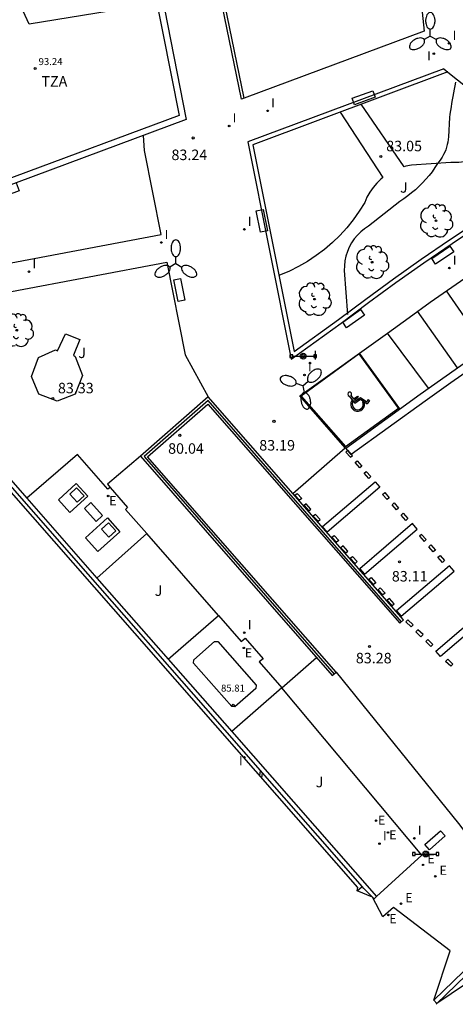
# Model space of a CAD drawing. Units: inches. Extents: x 578333 to 585657, y 4788404 to 4796577.
# Drawn here: x 578414 to 578445, y 4789936 to 4790006 of the extents above; entities that cross this region are included whole.
import ezdxf

# ---------------------------------------------------------------- set-up
doc = ezdxf.new("R2010")
doc.units = ezdxf.units.IN
doc.header["$MEASUREMENT"] = 0
for name, color, linetype in [('020104', 34, 'Continuous'), ('020204', 9, 'Continuous'), ('020308', 9, 'Continuous'), ('060106', 9, 'Continuous'), ('060108', 9, 'Continuous'), ('060113', 4, 'Continuous'), ('060130', 9, 'Continuous'), ('070104', 3, 'Continuous'), ('070105', 6, 'Continuous'), ('080107', 9, 'Continuous'), ('080110', 9, 'Continuous'), ('080201', 9, 'Continuous'), ('080303', 9, 'Continuous'), ('080311', 9, 'Continuous'), ('090101', 1, 'Continuous'), ('090103', 9, 'Continuous'), ('090208', 9, 'Continuous'), ('090210', 9, 'Continuous'), ('100116', 71, 'Continuous'), ('100202', 3, 'Continuous'), ('100301', 7, 'Continuous'), ('210102', 4, 'Continuous'), ('220101', 1, 'Continuous'), ('220205', 1, 'Continuous'), ('220305', 1, 'Continuous'), ('250205', 9, 'Continuous'), ('260101', 9, 'Continuous'), ('260206', 9, 'Continuous'), ('270204', 9, 'Continuous'), ('270304', 9, 'Continuous'), ('Ambito', 1, 'Continuous')]:
    doc.layers.add(name, color=color, linetype=linetype)
doc.layers.add('080111', color=7, linetype='Continuous', lineweight=30)
doc.styles.add('ARIAL', font='arial.ttf')
doc.styles.add('ROMANS', font='ROMANS')

# ---------------------------------------------------------------- blocks, each defined once
blk = doc.blocks.new('REIND')
blk.add_circle((0, 0), 0.055)
blk = doc.blocks.new('ARBOL')
blk.add_circle((0, 0), 0.0587)
for centre, radius, start, end in [((-0.564, 0.381), 0.532, 92.28, 254.58), ((-0.28, 0.855), 0.3, 359.28777, 173.60777), ((0.097, 0.97), 0.21, 23.15651, 160.46651), ((0.438, 0.881), 0.24, 301.57804, 139.32804), ((0.656, 0.288), 0.443, 319.85562, 114.76562), ((-0.091, 0.321), 0.12, 119.14, 310.56), ((0.819, -0.249), 0.383, 235.52754, 62.02753), ((-0.556, -0.339), 0.555, 142.64, 266.54), ((-0.039, -0.384), 0.21, 189.64, 323.88), ((0.299, -0.624), 0.532, 224.67, 0.24), ((-0.301, -0.676), 0.45, 213.78, 295.32)]:
    blk.add_arc(centre, radius, start, end)
blk = doc.blocks.new('PUNTO')
blk.add_circle((0, 0), 0.075)
blk = doc.blocks.new('COTAPU')
blk.add_circle((0, 0), 0.075)
blk = doc.blocks.new('FAROLM')
for q in [(0, 0.5), (0.433, -0.25), (-0.433, -0.25)]:
    blk.add_line((0, 0), q)
for points in [[(0, 0.5, 0.159986), (0.117, 0.538, 0.106322), (0.238, 0.675, 0.071006), (0.309, 0.858, 0.057309), (0.337, 1.099, 0.057309), (0.309, 1.339, 0.071006), (0.238, 1.522, 0.106322), (0.117, 1.659, 0.159986), (0, 1.697, 0.159986), (-0.117, 1.659, 0.106322), (-0.238, 1.522, 0.071006), (-0.309, 1.339, 0.057309), (-0.337, 1.099, 0.057309), (-0.309, 0.858, 0.071006), (-0.238, 0.675, 0.106322), (-0.117, 0.538, 0.159986)], [(-0.433, -0.25, 0.159986), (-0.525, -0.168, 0.106322), (-0.704, -0.131, 0.071006), (-0.898, -0.161, 0.057309), (-1.12, -0.258, 0.057309), (-1.315, -0.402, 0.071006), (-1.437, -0.555, 0.106322), (-1.495, -0.728, 0.159986), (-1.47, -0.849, 0.159986), (-1.378, -0.931, 0.106322), (-1.199, -0.967, 0.071006), (-1.005, -0.937, 0.057309), (-0.783, -0.841, 0.057309), (-0.588, -0.697, 0.071006), (-0.466, -0.544, 0.106322), (-0.408, -0.371, 0.159986)], [(0.433, -0.25, 0.159986), (0.408, -0.371, 0.106322), (0.466, -0.544, 0.071006), (0.588, -0.697, 0.057309), (0.783, -0.841, 0.057309), (1.005, -0.937, 0.071006), (1.199, -0.967, 0.106322), (1.378, -0.931, 0.159986), (1.47, -0.849, 0.159986), (1.495, -0.728, 0.106322), (1.437, -0.555, 0.071006), (1.315, -0.402, 0.057309), (1.12, -0.258, 0.057309), (0.898, -0.161, 0.071006), (0.704, -0.131, 0.106322), (0.525, -0.168, 0.159986)]]:
    blk.add_lwpolyline(points, format="xyb", close=True)
blk = doc.blocks.new('PANINF')
for p, q in [((-0.749, 0), (0, 0)), ((0, 0), (0.749, 0))]:
    blk.add_line(p, q)
for points in [[(-0.749, -0.099), (-0.749, 0.099), (-0.947, 0.099), (-0.947, -0.099)], [(0.947, -0.099), (0.947, 0.099), (0.749, 0.099), (0.749, -0.099)]]:
    blk.add_lwpolyline(points, close=True)
for radius in [0.21, 0.12]:
    blk.add_circle((0, 0), radius)
blk = doc.blocks.new('REGELE')
blk.add_circle((0, 0), 0.055)
blk = doc.blocks.new('MINUS')
at = {"color": 0}
for points in [[(-0.087, 0.273, 0), (-0.078, 0.158, 0)], [(-0.047, 0.641, 0), (0, 0, 0)], [(0, 0, 0), (0.483, 0, 0)], [(0.063, 0.6, 0), (0.084, 0.317, 0)], [(0.084, 0.317, 0), (0.428, 0.317, 0)], [(0.092, 0.21, 0), (0.099, 0.107, 0)], [(0.092, 0.21, 0), (0.436, 0.21, 0)], [(0.099, 0.107, 0), (0.556, 0.107, 0)], [(0.428, 0.317, 0), (0.436, 0.21, 0)], [(0.483, 0, 0), (0.694, -0.534, 0)], [(0.556, 0.107, 0), (0.754, -0.396, 0)], [(0.506, -0.239, 0), (0.569, -0.397, 0)], [(0.958, -0.43, 0), (0.694, -0.534, 0)], [(0.919, -0.331, 0), (0.754, -0.396, 0)], [(0.919, -0.331, 0), (0.958, -0.43, 0)]]:
    blk.add_polyline3d(points, dxfattribs=at)
for centre, radius, start, end in [((0.053, 0.742), 0.142, 274.16246, 225.31813), ((0.117, -0.183), 0.5, 114.00335, 334.68483), ((0.117, -0.183), 0.393, 119.72316, 351.88934)]:
    blk.add_arc(centre, radius, start, end, dxfattribs=at)

msp = doc.modelspace()

# ---------------------------------------------------------------- linework, layer by layer
at = {"layer": '020104', "elevation": 83}
msp.add_lwpolyline([(578444.95, 4790001.62), (578444.9, 4790001.37), (578444.86, 4790001.12), (578444.81, 4790000.87), (578444.77, 4790000.61), (578444.72, 4790000.36), (578444.68, 4790000.11), (578444.64, 4789999.86), (578444.6, 4789999.6), (578444.56, 4789999.35), (578444.53, 4789999.1), (578444.45, 4789997.73), (578444.43, 4789997.54), (578444.4, 4789997.35), (578444.37, 4789997.17), (578444.32, 4789996.98), (578444.26, 4789996.8), (578444.19, 4789996.62), (578444.1, 4789996.45), (578444.01, 4789996.28), (578443.91, 4789996.12), (578443.8, 4789995.96), (578443.68, 4789995.81), (578443.49, 4789995.52), (578443.28, 4789995.23), (578443.07, 4789994.96), (578442.84, 4789994.69), (578442.6, 4789994.43), (578442.35, 4789994.18), (578442.09, 4789993.94), (578441.82, 4789993.72), (578441.55, 4789993.5), (578441.26, 4789993.3), (578440.97, 4789993.1), (578438.74, 4789991.34), (578438.46, 4789991.15), (578438.19, 4789990.93), (578437.95, 4789990.69), (578437.73, 4789990.42), (578437.54, 4789990.14), (578437.37, 4789989.83), (578437.24, 4789989.52), (578437.13, 4789989.19), (578437.06, 4789988.85), (578437.02, 4789988.51), (578437.01, 4789988.17), (578437.25, 4789985.02)], dxfattribs=at)
at = {"layer": '060106'}
msp.add_polyline3d([(578441.102, 4789963.067, 83.19), (578427.28, 4789978.87, 83.34), (578422.71, 4789974.87, 83.34), (578436.292, 4789959.327, 83.38)], dxfattribs=at)
at = {"layer": '060108'}
for points in [[(578433.328, 4789972.237, 83.27), (578437.08, 4789975.5, 83.09), (578433.85, 4789979.2, 83.06), (578440.11, 4789983.69, 82.98), (578441.64, 4789984.82, 82.92), (578443.15, 4789985.9, 82.87), (578444.69, 4789986.98, 82.82), (578446.24, 4789988.04, 82.78), (578447.79, 4789989.07, 82.74), (578449.36, 4789990.11, 82.71), (578450.93, 4789991.11, 82.69), (578452.51, 4789992.1, 82.67), (578454.14, 4789993.08, 82.66), (578454.4, 4789993.24, 82.66), (578457.43, 4789995.02, 82.65), (578470.54, 4790003.22, 82.54), (578475.07, 4790006.06, 82.5), (578478.8, 4790008.36, 82.53)], [(578422.46, 4789974.89, 83.34), (578420.09, 4789972.9, 83.34), (578420.29, 4789972.66, 83.34), (578420.13, 4789972.53, 83.34), (578417.96, 4789975.02, 83.33), (578414.34, 4789971.89, 83.34)], [(578424.44, 4789960.39, 83.37), (578428.03, 4789963.51, 83.37), (578422.91, 4789969.36, 83.35), (578419.35, 4789966.18, 83.35)], [(578436.43, 4789959.45, 83.38), (578445.17, 4789948.64, 83.34), (578447.7, 4789945.32, 83.28), (578448.02, 4789944.82, 83.28), (578448.27, 4789944.27, 83.28), (578448.44, 4789943.7, 83.28), (578448.53, 4789943.11, 83.28), (578448.53, 4789942.51, 83.28), (578448.45, 4789941.92, 83.28), (578448.3, 4789941.34, 83.28), (578448.06, 4789940.79, 83.29), (578447.75, 4789940.28, 83.29), (578447.37, 4789939.82, 83.3), (578446.93, 4789939.42, 83.3), (578443.41, 4789936.01, 83.51)], [(578439.31, 4789943.43, 83.39), (578442.55, 4789946.38, 83.39), (578432.56, 4789958.34, 83.38), (578428.97, 4789955.22, 83.38)]]:
    msp.add_polyline3d(points, dxfattribs=at)
at = {"layer": '060113'}
for points in [[(578446.5, 4789981.45, 82.81), (578444.63, 4789980.15, 82.88), (578442.78, 4789978.83, 82.95), (578437.51, 4789975.01, 83.03), (578437.12, 4789975.46, 83.03), (578442.43, 4789979.32, 82.95), (578444.29, 4789980.64, 82.88), (578446.16, 4789981.95, 82.81)], [(578443.57, 4789935.72, 83.38), (578447.15, 4789939.18, 83.18), (578447.6, 4789939.6, 83.18), (578448.01, 4789940.1, 83.17), (578448.34, 4789940.65, 83.17), (578448.6, 4789941.24, 83.16), (578448.77, 4789941.85, 83.16), (578448.85, 4789942.49, 83.16), (578448.85, 4789943.13, 83.16), (578448.75, 4789943.77, 83.16), (578448.57, 4789944.38, 83.16), (578448.31, 4789944.97, 83.16), (578447.97, 4789945.5, 83.16), (578446.47, 4789947.47, 83.2), (578446.216, 4789947.267, 83.2)]]:
    msp.add_polyline3d(points, dxfattribs=at)
at = {"layer": '060130'}
for points in [[(578417.87, 4789972.95, 83.34), (578416.59, 4789971.78, 83.34), (578417.41, 4789970.87, 83.34), (578418.7, 4789972.03, 83.34), (578417.87, 4789972.95, 83.34)], [(578420.29, 4789972.66, 83.34), (578421.54, 4789971.23, 83.34), (578421.39, 4789971.09, 83.34), (578422.91, 4789969.36, 83.35)], [(578418.91, 4789971.58, 83.34), (578419.75, 4789970.66, 83.34), (578419.29, 4789970.24, 83.34), (578418.45, 4789971.16, 83.34), (578418.91, 4789971.58, 83.34)], [(578420.1, 4789970.48, 83.34), (578420.99, 4789969.49, 83.35), (578419.42, 4789968.08, 83.35), (578418.53, 4789969.06, 83.34), (578420.1, 4789970.48, 83.34)], [(578428.03, 4789963.51, 83.37), (578429.66, 4789961.65, 83.37), (578429.93, 4789961.89, 83.37), (578431.21, 4789960.42, 83.38), (578430.94, 4789960.19, 83.38), (578432.56, 4789958.34, 83.38), (578435.032, 4789960.501, 83.38)], [(578437.94, 4789943.84, 83.65), (578438.29, 4789944.14, 83.65)]]:
    msp.add_polyline3d(points, dxfattribs=at)
at = {"layer": '070104'}
for points in [[(578449.671, 4789998.181, 82.8), (578449.28, 4789997.75, 82.8), (578448.86, 4789997.36, 82.81), (578448.4, 4789997.01, 82.82), (578447.92, 4789996.7, 82.84), (578447.41, 4789996.44, 82.85), (578446.87, 4789996.23, 82.88), (578446.32, 4789996.07, 82.9), (578445.76, 4789995.95, 82.93), (578445.19, 4789995.89, 82.95), (578444.62, 4789995.88, 82.99), (578441.82, 4789995.69, 83.02), (578441.42, 4789995.62, 83.02), (578441.3, 4789995.58, 83.02), (578438.222, 4790000.049, 83.102)], [(578436.73, 4789999.492, 83.122), (578439.77, 4789994.81, 83.02), (578439.62, 4789994.7, 83.02), (578439.33, 4789994.41, 83.02), (578439.07, 4789994.1, 83.02), (578438.83, 4789993.77, 83.02), (578438.63, 4789993.41, 83.02), (578438.47, 4789993.04, 83.02), (578438.08, 4789992.4, 83.01), (578437.66, 4789991.8, 83.01), (578437.2, 4789991.22, 83.01), (578436.7, 4789990.67, 83.01), (578436.17, 4789990.16, 83.02), (578435.6, 4789989.67, 83.02), (578435.01, 4789989.23, 83.04), (578434.39, 4789988.82, 83.05), (578433.75, 4789988.45, 83.07), (578433.09, 4789988.12, 83.09), (578432.35, 4789987.82, 83.111)]]:
    msp.add_polyline3d(points, dxfattribs=at)
at = {"layer": '070105'}
for points in [[(578407.36, 4789979.86, 83.41), (578414.34, 4789971.89, 83.34), (578419.35, 4789966.18, 83.35), (578424.44, 4789960.39, 83.37), (578428.97, 4789955.22, 83.38), (578439.31, 4789943.43, 83.39), (578439.14, 4789943.26, 83.39), (578439.03, 4789943.37, 83.57), (578438.93, 4789943.47, 83.57), (578438.42, 4789944, 83.65), (578438.29, 4789944.14, 83.65), (578435.98, 4789946.78, 83.65), (578431.17, 4789952.27, 84.04), (578431.04, 4789952.42, 84.04), (578427.12, 4789956.89, 83.93), (578418.72, 4789966.46, 83.98), (578409.25, 4789977.26, 84.21)], [(578431.12, 4789951.89, 84.04), (578431.17, 4789952.27, 84.04)]]:
    msp.add_polyline3d(points, dxfattribs=at)
msp.add_polyline3d([(578441.24, 4789963.19, 83.19), (578427.3, 4789979.13, 83.34), (578422.46, 4789974.89, 83.34), (578436.16, 4789959.21, 83.38), (578436.43, 4789959.45, 83.38), (578422.96, 4789974.86, 80.04), (578427.27, 4789978.62, 80.04), (578440.97, 4789962.95, 83.19)], close=True, dxfattribs=at)
at = {"layer": '080107'}
msp.add_polyline3d([(578417.091, 4789983.647, 83.405), (578418.12, 4789983.248, 83.502), (578417.672, 4789982.114, 83.319), (578417.786, 4789982.014, 83.324), (578418.306, 4789980.655, 83.594), (578417.801, 4789979.34, 83.554), (578416.5, 4789978.836, 83.492), (578415.202, 4789979.327, 83.586), (578414.68, 4789980.586, 83.442), (578415.174, 4789981.946, 83.429), (578416.396, 4789982.494, 83.589), (578416.536, 4789982.425, 83.601)], close=True, dxfattribs=at)
at = {"layer": '080110'}
for points in [[(578422.345, 4790011.614, 93.25), (578420.54, 4790009.56, 93.25), (578420.23, 4790006.7, 93.25), (578414.5, 4790005.78, 93.25), (578413.64, 4790007.66, 93.25), (578410.2, 4790007.58, 93.25), (578409.527, 4790009.388, 93.25)], [(578422.87, 4790011.15, 94.33), (578425.21, 4789999.24, 94.33), (578413.43, 4789994.86, 94.33), (578409.04, 4789993.23, 94.33), (578403.761, 4790007.187, 94.33)]]:
    msp.add_polyline3d(points, dxfattribs=at)
at = {"layer": '080111'}
for points in [[(578440.24, 4790029.92, 83.27), (578430.59, 4790026.57, 83.27), (578423.29, 4790011.39, 83.27), (578425.73, 4789998.95, 83.27), (578413.58, 4789994.44, 83.27), (578408.78, 4789992.65, 83.27), (578399.08, 4790018.31, 83.38), (578410.51, 4790022.65, 83.38), (578419.71, 4790030.69, 83.38), (578418, 4790046.76, 83.38), (578438.28, 4790048.83, 83.38), (578440.24, 4790029.92, 83.27)], [(578430.71, 4789958.53, 83.37), (578430.7, 4789958.3, 83.37), (578429.2, 4789956.99, 83.37), (578428.98, 4789957, 83.37), (578426.24, 4789960.11, 83.37), (578426.26, 4789960.34, 83.37), (578427.75, 4789961.65, 83.37), (578427.98, 4789961.64, 83.37), (578430.71, 4789958.53, 83.37)]]:
    msp.add_polyline3d(points, dxfattribs=at)
at = {"layer": '090101'}
for points in [[(578439.21, 4790000.55, 83.11), (578437.74, 4790000.02, 83.11), (578437.57, 4790000.49, 83.11), (578439.05, 4790001.01, 83.11), (578439.21, 4790000.55, 83.11)], [(578431.21, 4789992.53, 83.15), (578431.52, 4789991, 83.15), (578431.03, 4789990.9, 83.15), (578430.73, 4789992.44, 83.15), (578431.21, 4789992.53, 83.15)], [(578443.26, 4789989.03, 82.79), (578444.55, 4789989.91, 82.79), (578444.83, 4789989.5, 82.79), (578443.53, 4789988.62, 82.79), (578443.26, 4789989.03, 82.79)], [(578425.14, 4789985.96, 83.31), (578424.84, 4789987.49, 83.31), (578425.32, 4789987.59, 83.31), (578425.62, 4789986.05, 83.31), (578425.14, 4789985.96, 83.31)], [(578436.9, 4789984.48, 82.99), (578438.17, 4789985.38, 82.99), (578438.46, 4789984.98, 82.99), (578437.18, 4789984.08, 82.99), (578436.9, 4789984.48, 82.99)]]:
    msp.add_polyline3d(points, dxfattribs=at)
at = {"layer": '090103'}
for points in [[(578417.89, 4789972.64, 83.34), (578418.43, 4789972.06, 83.34), (578417.94, 4789971.6, 83.34), (578417.4, 4789972.18, 83.34), (578417.89, 4789972.64, 83.34)], [(578420.16, 4789970.14, 83.34), (578420.69, 4789969.56, 83.35), (578420.2, 4789969.1, 83.35), (578419.66, 4789969.68, 83.34), (578420.16, 4789970.14, 83.34)]]:
    msp.add_polyline3d(points, dxfattribs=at)
at = {"layer": '100116'}
for points in [[(578459.342, 4790036.719, 83.263), (578449.22, 4790033.11, 83.17), (578446.12, 4790041.95, 83.33), (578452.56, 4790053.96, 83.38), (578442.3, 4790062.92, 83.38), (578430.7, 4790054.14, 83.38), (578409.99, 4790056.04, 83.38), (578400.46, 4790040.67, 83.29), (578385.58, 4790040.48, 83.3), (578380.43, 4790021.8, 83.38), (578394.76, 4790016.32, 83.38), (578398.65, 4790006.12, 83.33), (578398.07, 4789996.66, 83.31), (578407.66, 4789985.63, 83.31), (578424.33, 4789988.76, 83.31), (578425.65, 4789982.14, 83.34), (578427.3, 4789979.13, 83.34)], [(578413.58, 4789994.44, 83.27), (578413.79, 4789993.87, 83.27), (578408.43, 4789991.88, 83.27), (578398.31, 4790018.65, 83.38), (578407.58, 4790022.17, 83.38), (578408.87, 4790030.75, 83.37), (578400.54, 4790038.67, 83.29), (578387.1, 4790038.5, 83.3), (578382.84, 4790023.02, 83.38), (578396.31, 4790017.87, 83.38), (578398.75, 4790011.45, 83.35), (578400.01, 4790011.93, 83.35), (578400.48, 4790010.72, 83.34), (578399.21, 4790010.24, 83.34), (578400.67, 4790006.43, 83.33), (578400.12, 4789997.35, 83.31), (578408.42, 4789987.81, 83.31), (578423.94, 4789990.73, 83.31), (578422.75, 4789996.75, 83.27), (578422.67, 4789997.814, 83.27)], [(578444.117, 4790002.586, 83.104), (578430.123, 4789997.358, 83.323)], [(578444.117, 4790002.586, 83.038), (578444.54, 4790002.25, 83.02), (578452.834, 4789995.672, 82.94), (578453.095, 4789995.465, 82.654)], [(578430.123, 4789997.358, 83.319), (578433.228, 4789981.83, 83.29), (578436.78, 4789984.41, 83.25)], [(578436.78, 4789984.41, 83.25), (578438.734, 4789985.872, 83.208), (578440.707, 4789987.308, 83.166), (578442.699, 4789988.717, 83.124), (578444.709, 4789990.1, 83.082), (578446.751, 4789991.465, 83.047), (578448.81, 4789992.803, 83.012), (578450.887, 4789994.113, 82.976), (578453.095, 4789995.465, 82.939)], [(578430.99, 4789952.04, 84.04), (578431.04, 4789952.42, 84.04)]]:
    msp.add_polyline3d(points, dxfattribs=at)
msp.add_polyline3d([(578440.578, 4790025.68, 83.222), (578440.6, 4790025.47, 83.22), (578442.71, 4790005.27, 83.02), (578429.864, 4790000.493, 83.498), (578429.662, 4790000.417, 83.499), (578427.597, 4790010.506, 83.358), (578433.668, 4790023.215, 83.36)], close=True, dxfattribs=at)
at = {"layer": '210102'}
for points in [[(578429.864, 4790000.493, 83.498), (578427.8, 4790010.579, 83.358), (578433.74, 4790023.014, 83.36), (578440.601, 4790025.462, 83.338)], [(578444.404, 4790002.358, 83.101), (578430.483, 4789997.158, 83.319), (578433.44, 4789982.372, 83.291), (578436.596, 4789984.664, 83.25), (578438.55, 4789986.126, 83.208), (578440.523, 4789987.561, 83.166), (578442.515, 4789988.971, 83.124), (578444.525, 4789990.354, 83.082), (578446.566, 4789991.719, 83.047), (578448.626, 4789993.057, 83.012), (578450.703, 4789994.367, 82.976), (578452.834, 4789995.672, 82.94)]]:
    msp.add_polyline3d(points, dxfattribs=at)
at = {"layer": '220101'}
msp.add_polyline3d([(578442.76, 4789947.14, 83.38), (578443.88, 4789948.13, 83.36), (578444.22, 4789947.75, 83.36), (578443.1, 4789946.76, 83.38), (578442.76, 4789947.14, 83.38)], dxfattribs=at)
at = {"layer": '260101'}
for points in [[(578447.15, 4789982.62, 82.78), (578444.32, 4789986.71, 82.83)], [(578445.09, 4789981.2, 82.85), (578442.24, 4789985.25, 82.9)], [(578443.04, 4789979.76, 82.93), (578440.11, 4789983.69, 82.98)], [(578440.99, 4789978.28, 82.97), (578438.11, 4789982.25, 83)]]:
    msp.add_polyline3d(points, dxfattribs=at)
for points in [[(578438.081, 4789982.21, 83.329), (578433.925, 4789979.19, 83.404), (578437.097, 4789975.596, 83.198), (578440.891, 4789978.326, 83.135)], [(578437.273, 4789975.325, 83.199), (578437.124, 4789975.194, 83.207), (578437.448, 4789974.819, 83.199), (578437.597, 4789974.95, 83.186)], [(578437.94, 4789974.565, 83.211), (578438.264, 4789974.19, 83.198), (578438.115, 4789974.059, 83.211), (578437.791, 4789974.434, 83.219)], [(578438.585, 4789973.809, 83.212), (578438.909, 4789973.434, 83.199), (578438.76, 4789973.303, 83.212), (578438.436, 4789973.678, 83.22)], [(578439.228, 4789973.056, 83.243), (578439.552, 4789972.674, 83.248), (578435.788, 4789969.477, 83.243), (578435.464, 4789969.859, 83.322)], [(578433.638, 4789972.236, 83.255), (578433.977, 4789971.867, 83.276), (578433.818, 4789971.742, 83.255), (578433.479, 4789972.111, 83.259)], [(578439.903, 4789972.299, 83.257), (578440.227, 4789971.924, 83.244), (578440.078, 4789971.793, 83.257), (578439.754, 4789972.168, 83.265)], [(578434.296, 4789971.489, 83.276), (578434.137, 4789971.364, 83.28), (578434.476, 4789970.995, 83.276), (578434.635, 4789971.12, 83.297)], [(578440.572, 4789971.562, 83.282), (578440.896, 4789971.187, 83.269), (578440.747, 4789971.056, 83.282), (578440.423, 4789971.431, 83.29)], [(578434.957, 4789970.738, 83.295), (578434.798, 4789970.613, 83.299), (578435.137, 4789970.244, 83.295), (578435.296, 4789970.369, 83.316)], [(578441.228, 4789970.813, 83.282), (578441.552, 4789970.438, 83.269), (578441.403, 4789970.307, 83.282), (578441.079, 4789970.682, 83.29)], [(578441.889, 4789970.074, 83.299), (578438.117, 4789966.855, 83.43), (578438.456, 4789966.467, 83.299), (578442.228, 4789969.686, 83.303)], [(578442.537, 4789969.31, 83.306), (578442.388, 4789969.179, 83.314), (578442.712, 4789968.804, 83.306), (578442.861, 4789968.935, 83.293)], [(578436.28, 4789969.238, 83.328), (578436.619, 4789968.869, 83.349), (578436.46, 4789968.744, 83.328), (578436.121, 4789969.113, 83.332)], [(578436.938, 4789968.478, 83.353), (578436.779, 4789968.353, 83.357), (578437.118, 4789967.984, 83.353), (578437.277, 4789968.109, 83.374)], [(578443.194, 4789968.558, 83.307), (578443.518, 4789968.183, 83.294), (578443.369, 4789968.052, 83.307), (578443.045, 4789968.427, 83.315)], [(578437.603, 4789967.729, 83.389), (578437.942, 4789967.36, 83.41), (578437.783, 4789967.235, 83.389), (578437.444, 4789967.604, 83.393)], [(578443.853, 4789967.805, 83.301), (578444.177, 4789967.43, 83.288), (578444.028, 4789967.299, 83.301), (578443.704, 4789967.674, 83.309)], [(578444.518, 4789967.06, 83.319), (578440.747, 4789963.848, 83.505), (578441.085, 4789963.466, 83.319), (578444.856, 4789966.678, 83.32)], [(578438.929, 4789966.222, 83.426), (578439.268, 4789965.853, 83.447), (578439.109, 4789965.728, 83.426), (578438.77, 4789966.097, 83.43)], [(578439.584, 4789965.477, 83.441), (578439.923, 4789965.108, 83.462), (578439.764, 4789964.983, 83.441), (578439.425, 4789965.352, 83.445)], [(578440.246, 4789964.724, 83.458), (578440.087, 4789964.599, 83.462), (578440.426, 4789964.23, 83.458), (578440.585, 4789964.355, 83.479)], [(578447.161, 4789964.046, 83.253), (578447.488, 4789963.659, 83.238), (578443.876, 4789960.572, 83.253), (578443.549, 4789960.959, 83.457)], [(578441.561, 4789963.207, 83.503), (578441.926, 4789962.853, 83.515), (578441.782, 4789962.702, 83.511), (578441.417, 4789963.056, 83.515)], [(578442.272, 4789962.495, 83.468), (578442.128, 4789962.344, 83.48), (578442.493, 4789961.99, 83.476), (578442.637, 4789962.141, 83.48)], [(578442.98, 4789961.792, 83.45), (578443.345, 4789961.438, 83.462), (578443.201, 4789961.287, 83.458), (578442.836, 4789961.641, 83.462)], [(578444.399, 4789960.382, 83.408), (578444.764, 4789960.028, 83.42), (578444.62, 4789959.877, 83.416), (578444.255, 4789960.231, 83.42)]]:
    msp.add_polyline3d(points, close=True, dxfattribs=at)
at = {"layer": 'Ambito'}
msp.add_lwpolyline([(578496.63, 4789980.03), (578487.93, 4789974.48), (578482.5, 4789971), (578468.49, 4789963.93), (578465.36, 4789961.98), (578464.65, 4789960.41), (578464.12, 4789959.47), (578466.8, 4789955.69), (578467.23, 4789955.29), (578467.41, 4789955), (578467.05, 4789953.99), (578463.72, 4789951.57), (578454.95, 4789943.43), (578443.63, 4789935.78), (578443.41, 4789936.01), (578444.57, 4789939.55), (578440.53, 4789942.65), (578439.77, 4789941.97), (578439.03, 4789943.37), (578437.94, 4789943.84), (578437.97, 4789944.07), (578387.3, 4790001.9)], dxfattribs=at)

# ---------------------------------------------------------------- block references
at = {"layer": '020204'}
for p in [(578426.22, 4789997.64, 83.24), (578439.63, 4789996.31, 83.04), (578416.19, 4789979.02, 83.32), (578431.99, 4789977.39, 83.18), (578425.27, 4789976.39, 80.04), (578440.96, 4789967.35, 83.1), (578438.82, 4789961.3, 83.28)]:
    msp.add_blockref('COTAPU', p, dxfattribs=at)
at = {"layer": '080201'}
for p in [(578414.93, 4790002.6, 93.24), (578429.08, 4789957.09, 85.8)]:
    msp.add_blockref('PUNTO', p, dxfattribs=at)
at = {"layer": '090208'}
msp.add_blockref('PANINF', (578434.08, 4789982.05, 83.05), dxfattribs=at)
at = {"layer": '090210'}
msp.add_blockref('PANINF', (578442.831, 4789946.461, 83.371), dxfattribs=at)
at = {"layer": '100202'}
for p in [(578443.57, 4789991.72, 82.96), (578439, 4789988.76, 82.95), (578434.89, 4789986.12, 83.03), (578413.62, 4789983.9, 83.32)]:
    msp.add_blockref('ARBOL', p, dxfattribs=at)
at = {"layer": '220205'}
for p in [(578420.15, 4789972.058, 83.495), (578429.84, 4789961.195, 83.476), (578439.287, 4789948.848, 83.436), (578440.139, 4789947.997, 83.438), (578442.645, 4789945.685, 83.374), (578443.512, 4789944.869, 83.353), (578441.067, 4789942.913, 83.426), (578440.163, 4789942.109, 83.469)]:
    msp.add_blockref('REGELE', p, dxfattribs=at)
at = {"layer": '250205'}
for p in [(578443.16, 4790004.92, 83.02), (578424.98, 4789988.66, 83.31)]:
    msp.add_blockref('FAROLM', p, dxfattribs=at)
at = {"layer": '250205', "rotation": 311.18}
msp.add_blockref('FAROLM', (578434.05, 4789979.93, 83.05), dxfattribs=at)
at = {"layer": '260206', "rotation": 34.44043686168953}
msp.add_blockref('MINUS', (578437.775, 4789978.692, 83.246), dxfattribs=at)
at = {"layer": '270204'}
for p in [(578444.5, 4790004.4, 83.02), (578443.41, 4790003.66, 83.02), (578431.54, 4789999.58, 83.18), (578428.79, 4789998.5, 83.22), (578429.88, 4789991.11, 83.15), (578423.94, 4789990.17, 83.3), (578444.52, 4789988.34, 82.8), (578414.49, 4789988.08, 83.31), (578434.57, 4789981.55, 83.05), (578434.17, 4789980.7, 83.05), (578429.87, 4789962.28, 83.37), (578429.88, 4789953.37, 83.96), (578442.02, 4789947.59, 83.39), (578439.53, 4789947.2, 83.4)]:
    msp.add_blockref('REIND', p, dxfattribs=at)

# ---------------------------------------------------------------- texts
at = {"layer": '020308', "style": 'ARIAL'}
for s, p in [('83.05', (578440.01, 4789996.69)), ('83.24', (578424.67, 4789996.06)), ('83.33', (578416.56, 4789979.39)), ('80.04', (578424.43, 4789975.07)), ('83.19', (578430.94, 4789975.3)), ('83.11', (578440.41, 4789965.94)), ('83.28', (578437.84, 4789960.09))]:
    msp.add_text(s, height=0.75, dxfattribs=at).set_placement(p)
at = {"layer": '080303', "style": 'ARIAL'}
for s, p in [('93.24', (578415.18, 4790002.85)), ('85.81', (578428.21, 4789958.07))]:
    msp.add_text(s, height=0.5, dxfattribs=at).set_placement(p)
at = {"layer": '080311', "style": 'ARIAL'}
msp.add_text('TZA', height=0.75, rotation=359.99, dxfattribs=at).set_placement((578415.38, 4790001.31))
at = {"layer": '100301', "style": 'ARIAL'}
for p in [(578440.99, 4789993.73), (578418.01, 4789981.91), (578423.47, 4789964.91), (578434.97, 4789951.23)]:
    msp.add_text('J', height=0.75, dxfattribs=at).set_placement(p)
at = {"layer": '220305', "style": 'ROMANS'}
for p in [(578420.223, 4789971.395), (578429.906, 4789960.52), (578439.421, 4789948.561), (578440.223, 4789947.505), (578442.951, 4789945.791), (578443.818, 4789944.975), (578441.373, 4789943.019), (578440.228, 4789941.519)]:
    msp.add_text('E', height=0.65, dxfattribs=at).set_placement(p)
at = {"layer": '270304', "style": 'ROMANS'}
for p in [(578444.75, 4790004.65), (578442.93, 4790003.183), (578431.79, 4789999.83), (578429.04, 4789998.75), (578430.13, 4789991.36), (578424.19, 4789990.42), (578414.74, 4789988.33), (578444.77, 4789988.59), (578434.82, 4789981.8), (578434.42, 4789980.95), (578430.12, 4789962.53), (578429.494, 4789952.81), (578442.27, 4789947.84), (578439.78, 4789947.45)]:
    msp.add_text('I', height=0.65, dxfattribs=at).set_placement(p)

doc.saveas('drawing.dxf')
